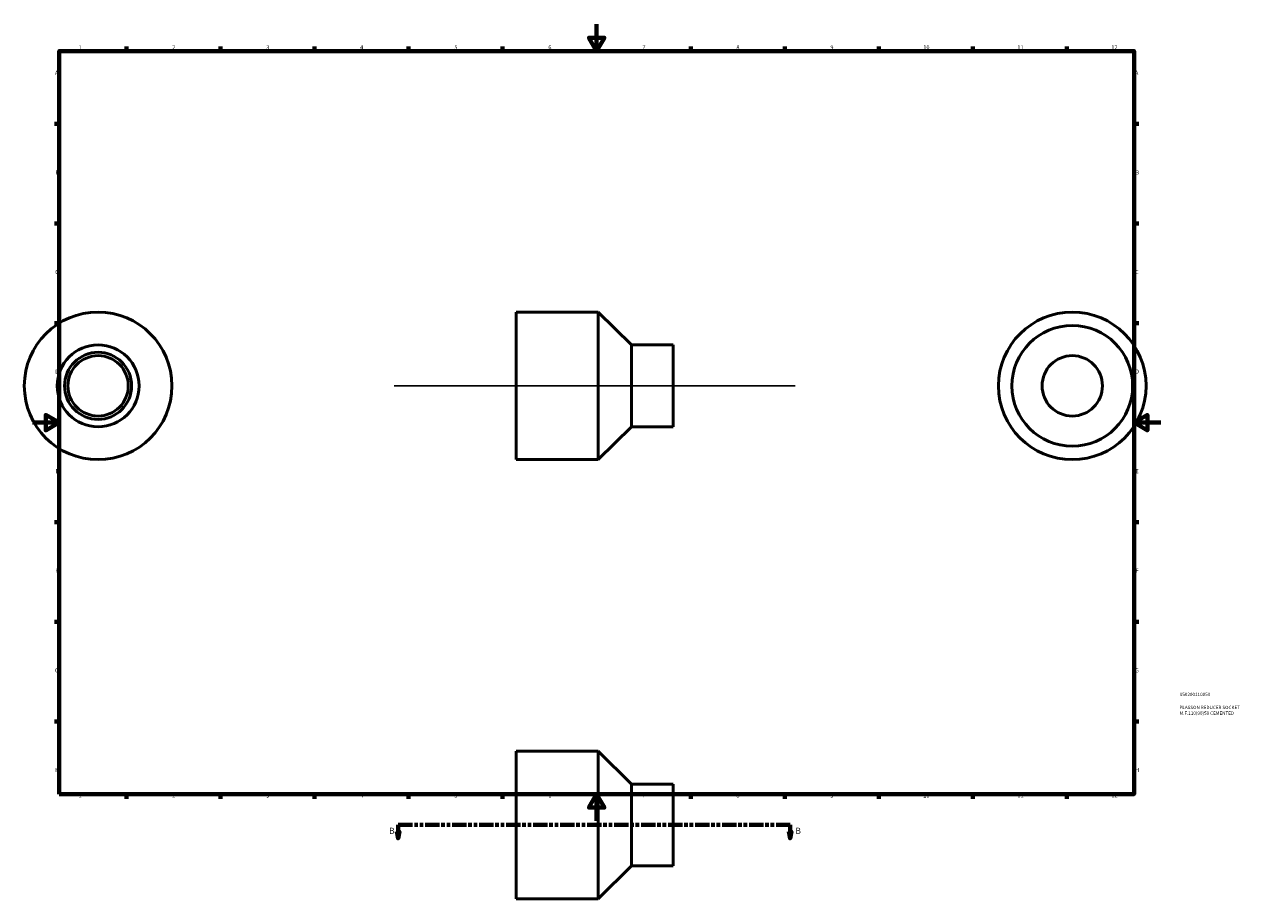
# Model space of a CAD drawing. Units: millimetres. Extents: x -6 to 907, y -58 to 1027.
# Drawn here: x -6 to 900, y -58 to 594 of the extents above; entities that cross this region are included whole.
import ezdxf

# ---------------------------------------------------------------- set-up
doc = ezdxf.new("R2010")
doc.units = ezdxf.units.MM
doc.linetypes.add('DOUBLE_DASH_CHAIN', pattern=[1.2403, 0.6614, -0.0827, 0.1654, -0.0827, 0.1654, -0.0827])
for name, color, linetype, lineweight in [('Border (ANSI)', 7, 'Continuous', 70), ('Section Line (ANSI)', 7, 'DOUBLE_DASH_CHAIN', 70), ('Sketch Geometry (ANSI)', 7, 'Continuous', 25), ('Title (ISO)', 7, 'Continuous', 50), ('Visible (ANSI)', 7, 'Continuous', 50)]:
    doc.layers.add(name, color=color, linetype=linetype, lineweight=lineweight)
doc.styles.add('Label Text (ANSI)', font='tahoma.ttf')
doc.styles.add('Note Text (ANSI)', font='tahoma.ttf')
doc.styles.add('Note Text (ISO)', font='tahoma.ttf')

# ---------------------------------------------------------------- blocks, each defined once
blk = doc.blocks.new('Borders Default Border')
at = {"layer": 'Border (ANSI)'}
for p, q in [((70.08, 574), (70.08, 577.45)), ((140.17, 574), (140.17, 577.45)), ((210.25, 574), (210.25, 577.45)), ((280.33, 574), (280.33, 577.45)), ((350.42, 574), (350.42, 577.45)), ((490.58, 574), (490.58, 577.45)), ((560.67, 574), (560.67, 577.45)), ((630.75, 574), (630.75, 577.45)), ((700.83, 574), (700.83, 577.45)), ((770.92, 574), (770.92, 577.45)), ((20, 519.75), (16.55, 519.75)), ((821, 519.75), (824.45, 519.75)), ((20, 445.5), (16.55, 445.5)), ((821, 445.5), (824.45, 445.5)), ((20, 371.25), (16.55, 371.25)), ((821, 371.25), (824.45, 371.25)), ((20, 222.75), (16.55, 222.75)), ((821, 222.75), (824.45, 222.75)), ((20, 148.5), (16.55, 148.5)), ((821, 148.5), (824.45, 148.5)), ((20, 74.25), (16.55, 74.25)), ((821, 74.25), (824.45, 74.25)), ((70.08, 20), (70.08, 16.55)), ((140.17, 20), (140.17, 16.55)), ((210.25, 20), (210.25, 16.55)), ((280.33, 20), (280.33, 16.55)), ((350.42, 20), (350.42, 16.55)), ((490.58, 20), (490.58, 16.55)), ((560.67, 20), (560.67, 16.55)), ((630.75, 20), (630.75, 16.55)), ((700.83, 20), (700.83, 16.55)), ((770.92, 20), (770.92, 16.55))]:
    blk.add_line(p, q, dxfattribs=at)
at = {"layer": 'Border (ANSI)', "flags": 128}
for points in [[(420.5, 594), (420.5, 574), (414.73, 584), (426.27, 584), (420.5, 574)], [(20, 20), (20, 574), (821, 574), (821, 20), (20, 20)], [(0, 297), (20, 297), (10, 302.77), (10, 291.23), (20, 297)], [(841, 297), (821, 297), (831, 302.77), (831, 291.23), (821, 297)], [(420.5, 0), (420.5, 20), (414.73, 10), (426.27, 10), (420.5, 20)]]:
    blk.add_lwpolyline(points, dxfattribs=at)
at = {"layer": 'Border (ANSI)', "attachment_point": 7, "style": 'Note Text (ANSI)'}
for s, insert, char_height in [('1', (34.35, 574.4), 3.05), ('2', (104.2, 574.4), 3.05), ('3', (174.26, 574.34), 3.05), ('4', (244.23, 574.4), 3.05), ('5', (314.48, 574.34), 3.05), ('6', (384.49, 574.34), 3.05), ('7', (454.6, 574.4), 3.05), ('8', (524.63, 574.33), 3.05), ('9', (594.7, 574.34), 3.05), ('10', (663.96, 574.34), 3.048), ('11', (734.04, 574.4), 3.048), ('12', (804.13, 574.4), 3.048), ('A', (16.78, 555.35), 3.05), ('A', (821.63, 555.35), 3.05), ('B', (17.15, 481.1), 3.05), ('B', (821.99, 481.1), 3.05), ('C', (16.95, 406.8), 3.05), ('C', (821.8, 406.8), 3.05), ('D', (16.96, 332.6), 3.05), ('D', (821.81, 332.6), 3.05), ('E', (17.21, 258.35), 3.05), ('E', (822.05, 258.35), 3.05), ('F', (17.29, 184.1), 3.05), ('F', (822.14, 184.1), 3.05), ('G', (16.81, 109.79), 3.05), ('G', (821.66, 109.79), 3.05), ('H', (16.97, 35.6), 3.05), ('H', (821.81, 35.6), 3.05), ('1', (34.35, 16.55), 3.05), ('2', (104.2, 16.55), 3.05), ('3', (174.26, 16.49), 3.05), ('4', (244.23, 16.55), 3.05), ('5', (314.48, 16.49), 3.05), ('6', (384.49, 16.49), 3.05), ('7', (454.6, 16.55), 3.05), ('8', (524.63, 16.48), 3.05), ('9', (594.7, 16.49), 3.05), ('10', (663.96, 16.49), 3.048), ('11', (734.04, 16.55), 3.048), ('12', (804.13, 16.55), 3.048)]:
    blk.add_mtext(s, dxfattribs=dict(at, insert=insert, char_height=char_height))
blk = doc.blocks.new('Title Blocks ISO')
at = {"layer": 'Title (ISO)', "color": 232, "true_color": 0xca0064, "style": 'Note Text (ISO)'}
for tag, p in [('PART_NUMBER_001', (34.08, 73.13)), ('DESCRIPTION_001', (33.84, 63.4)), ('DESCRIPTION_002', (33.84, 59.12))]:
    blk.add_attdef(tag, p, '', height=2.5, dxfattribs=at)
blk = doc.blocks.new('2dTransSection0')
at = {"layer": 'Section Line (ANSI)', "linetype": 'Continuous'}
for p, q in [((271.56, -7.97), (272.56, -12.97)), ((273.56, -7.97), (271.56, -7.97)), ((272.56, -2.97), (283.08, -2.97)), ((272.56, -2.97), (272.56, -7.97)), ((272.56, -7.97), (272.56, -12.97)), ((272.56, -12.97), (273.56, -7.97)), ((554.18, -2.97), (564.7, -2.97)), ((563.7, -7.97), (564.7, -12.97)), ((565.7, -7.97), (563.7, -7.97)), ((564.7, -2.97), (564.7, -7.97)), ((564.7, -7.97), (564.7, -12.97)), ((564.7, -12.97), (565.7, -7.97))]:
    blk.add_line(p, q, dxfattribs=at)
at = {"layer": 'Section Line (ANSI)', "linetype": 'DOUBLE_DASH_CHAIN', "ltscale": 16.218304}
blk.add_line((272.56, -2.97), (564.7, -2.97), dxfattribs=at)
at = {"layer": 'Section Line (ANSI)', "linetype": 'Continuous', "flags": 128}
for points in [[(271.56, -7.97), (272.56, -12.97), (273.56, -7.97), (271.56, -7.97)], [(563.7, -7.97), (564.7, -12.97), (565.7, -7.97), (563.7, -7.97)]]:
    blk.add_lwpolyline(points, dxfattribs=at)
at = {"layer": 'Section Line (ANSI)'}
for points in [[(271.56, -7.97), (272.56, -12.97), (273.56, -7.97), (271.56, -7.97)], [(563.7, -7.97), (564.7, -12.97), (565.7, -7.97), (563.7, -7.97)]]:
    blk.add_solid(points, dxfattribs=at)
at = {"layer": 'Section Line (ANSI)', "char_height": 4.57, "attachment_point": 7, "style": 'Label Text (ANSI)'}
for insert in [(265.82, -11.04), (568.65, -11.04)]:
    blk.add_mtext('B', dxfattribs=dict(at, insert=insert))

msp = doc.modelspace()

# ---------------------------------------------------------------- linework, layer by layer
at = {"layer": 'Sketch Geometry (ANSI)'}
msp.add_line((269.531, 324.427), (568.531, 324.427), dxfattribs=at)
at = {"layer": 'Visible (ANSI)'}
for p, q in [((360.531, 379.427), (360.531, 269.427)), ((421.531, 379.427), (360.531, 379.427)), ((421.531, 379.427), (421.531, 269.427)), ((446.531, 354.927), (421.531, 379.427)), ((446.531, 354.927), (446.531, 293.927)), ((477.531, 354.927), (446.531, 354.927)), ((477.531, 354.927), (477.531, 293.927)), ((446.531, 293.927), (421.531, 269.427)), ((477.531, 293.927), (446.531, 293.927)), ((421.531, 269.427), (360.531, 269.427)), ((360.531, 52.029), (360.531, -57.971)), ((421.531, 52.029), (360.531, 52.029)), ((421.531, 52.029), (421.531, -57.971)), ((446.531, 27.529), (421.531, 52.029)), ((446.531, 27.529), (446.531, -33.471)), ((477.531, 27.529), (446.531, 27.529)), ((477.531, 27.529), (477.531, -33.471)), ((446.531, -33.471), (421.531, -57.971)), ((477.531, -33.471), (446.531, -33.471)), ((421.531, -57.971), (360.531, -57.971))]:
    msp.add_line(p, q, dxfattribs=at)
for centre, radius in [((48.959, 324.427), 55), ((774.964, 324.427), 55), ((774.964, 324.427), 45), ((48.959, 324.427), 30.5), ((48.959, 324.427), 25), ((48.959, 324.427), 22.5), ((774.964, 324.427), 22.5)]:
    msp.add_circle(centre, radius, dxfattribs=at)

# ---------------------------------------------------------------- block references
msp.add_blockref('Borders Default Border', (0, 0))
msp.add_blockref('Title Blocks ISO', (821, 20)).add_auto_attribs({'PART_NUMBER_001': '050200110050', 'DESCRIPTION_001': 'PLASSON REDUCER SOCKET', 'DESCRIPTION_002': 'M.F.110(90)50 CEMENTED'})
at = {"layer": 'Section Line (ANSI)'}
msp.add_blockref('2dTransSection0', (0, 0), dxfattribs=at)

doc.saveas('drawing.dxf')
